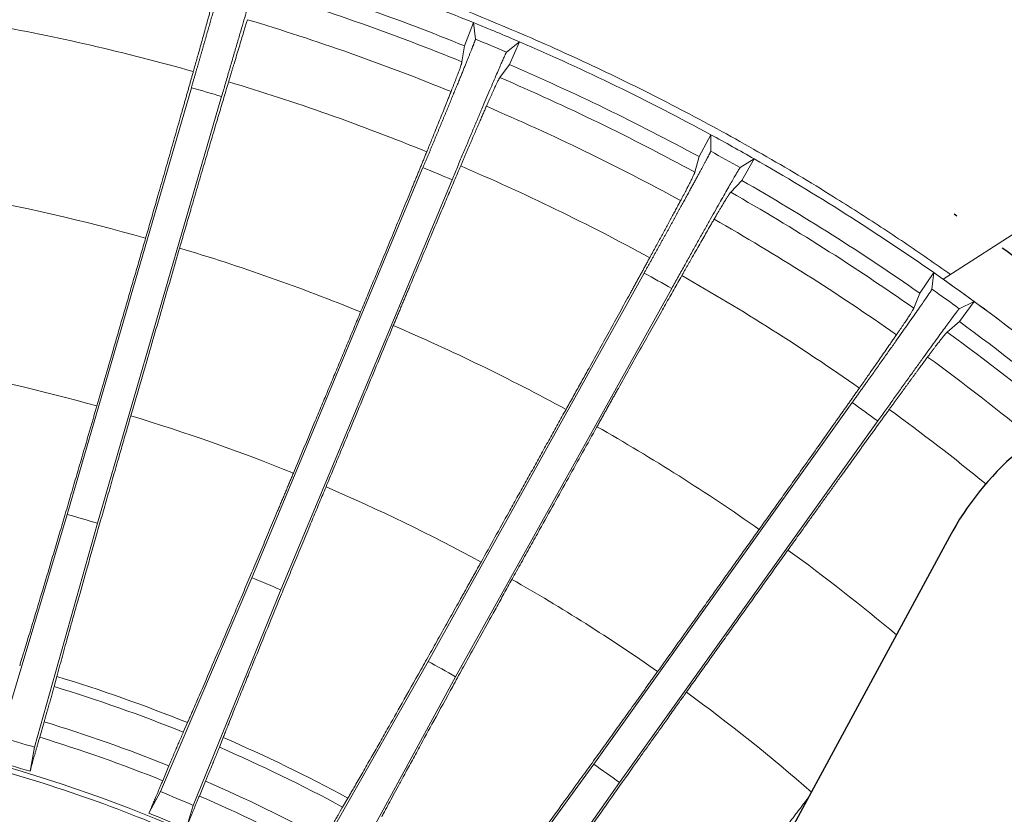
# Model space of a CAD drawing. Units: millimetres. Extents: x -69 to 3251, y -66 to 3656.
# Drawn here: x 2273 to 2386, y 1066 to 1157 of the extents above; entities that cross this region are included whole.
import ezdxf

# ---------------------------------------------------------------- set-up
doc = ezdxf.new("R2010")
doc.units = ezdxf.units.MM
doc.linetypes.add('CENTER', pattern=[50.8, 31.75, -6.35, 6.35, -6.35])

msp = doc.modelspace()

# ---------------------------------------------------------------- linework, layer by layer
at = {"color": 7, "linetype": 'Continuous', "lineweight": 15}
for p, q in [((2323.735, 1154.316), (2324.786, 1156.968)), ((2324.786, 1156.968), (2324.999, 1155.077)), ((2328.552, 1153.593), (2330.047, 1154.772)), ((2330.047, 1154.772), (2328.9, 1152.159)), ((2323.735, 1154.316), (2323.451, 1152.488)), ((2328.9, 1152.159), (2327.801, 1150.672)), ((2278.219, 1100.62), (2292.434, 1149.513)), ((2295.904, 1148.504), (2281.69, 1099.611)), ((2350.626, 1141.617), (2351.969, 1144.134)), ((2351.969, 1144.134), (2351.968, 1142.231)), ((2350.626, 1141.617), (2350.138, 1139.833)), ((2355.332, 1140.358), (2356.949, 1141.361)), ((2356.949, 1141.361), (2355.516, 1138.894)), ((2299.367, 1093.374), (2318.983, 1140.361)), ((2322.319, 1138.968), (2302.702, 1091.981)), ((2354.257, 1137.54), (2355.516, 1138.894)), ((2378.613, 1127.573), (2391.987, 1136.213)), ((2319.566, 1083.798), (2344.337, 1128.284)), ((2375.92, 1125.977), (2377.537, 1128.328)), ((2377.537, 1128.328), (2377.323, 1126.437)), ((2347.495, 1126.525), (2322.724, 1082.039)), ((2375.92, 1125.977), (2375.235, 1124.259)), ((2380.455, 1124.198), (2382.175, 1125.013)), ((2382.175, 1125.013), (2380.474, 1122.722)), ((2380.474, 1122.722), (2379.07, 1121.518)), ((2338.562, 1072.014), (2368.173, 1113.435)), ((2371.114, 1111.333), (2341.502, 1069.912)), ((2270.558, 1075.096), (2278.219, 1100.62)), ((2281.69, 1099.611), (2274.474, 1073.957)), ((2288.886, 1068.872), (2299.367, 1093.374)), ((2302.702, 1091.981), (2292.65, 1067.301)), ((2300.452, 1050.163), (2319.566, 1083.798)), ((2276.7, 1080.906), (2277.014, 1082.064)), ((2322.724, 1082.039), (2304.199, 1048.077)), ((2275.05, 1075.099), (2275.56, 1076.864)), ((2291.996, 1076.778), (2291.513, 1075.679)), ((2295.643, 1073.955), (2296.085, 1075.071)), ((2274.474, 1073.957), (2273.957, 1071.204)), ((2289.864, 1071.817), (2289.154, 1070.123)), ((2322.876, 1050.47), (2338.562, 1072.014)), ((2293.351, 1068.37), (2294.056, 1070.067)), ((2341.502, 1069.912), (2326.194, 1048.098)), ((2287.561, 1066.404), (2288.886, 1068.872)), ((2310.378, 1068.135), (2309.775, 1067.098)), ((2292.65, 1067.301), (2291.827, 1064.623))]:
    msp.add_line(p, q, dxfattribs=at)
msp.add_line((2379.318, 1098.058), (2352.739, 1048.906))
msp.add_circle((2224.494, 909.343), 160)
for radius, start, end in [(267.164, 67.95134, 73.17866), (264.311, 67.9467, 73.1833), (262.511, 67.8544, 73.27559), (258.878, 67.82552, 73.30448), (267.164, 66.72866, 67.95134), (267.164, 61.50134, 66.72866), (264.311, 61.4967, 66.7333), (262.511, 61.40441, 66.8256), (258.878, 61.37552, 66.85448), (267.164, 60.27866, 61.50134), (265.493, 60.47453, 61.30547), (267.164, 55.05134, 60.27866), (264.311, 55.0467, 60.2833), (262.511, 54.9544, 60.37559), (251.44, 54.91973, 60.41027), (267.164, 53.82866, 55.05134), (267.164, 49.94362, 54.76942), (267.164, 49.9436, 53.82866), (264.311, 50.17224, 53.8333), (258.878, 50.55953, 53.95448), (175.132, 68.083, 73.04699), (168.951, 61.6796, 79.4504), (172.034, 73.11079, 74.46921), (180.529, 61.59311, 66.63689), (175.132, 61.633, 66.59699), (172.034, 66.66079, 68.01921)]:
    msp.add_arc((2224.494, 909.343), radius, start, end, dxfattribs=at)
at = {"color": 1, "linetype": 'CENTER'}
msp.add_arc((2224.494, 909.343), 274, 47.40668, 55.45046, dxfattribs=at)
msp.add_arc((2409.905, 1081.518), 34.773, 110.83095, 151.59783)
at = {"color": 7, "linetype": 'Continuous', "lineweight": 15}
for points, knots in [([(2179.801, 1173.687), (2180.234, 1173.76), (2181.1, 1173.905), (2182.401, 1174.114), (2186.398, 1174.74), (2193.113, 1175.652), (2202.572, 1176.597), (2212.058, 1177.206), (2224.726, 1177.569), (2240.573, 1177.181), (2259.507, 1175.369), (2278.265, 1172.22), (2296.753, 1167.751), (2311.858, 1162.943), (2323.713, 1158.463), (2332.481, 1154.79), (2341.112, 1150.809), (2349.598, 1146.523), (2357.926, 1141.94), (2364.287, 1138.139), (2368.782, 1135.307), (2371.484, 1133.559), (2374.164, 1131.778), (2376.824, 1129.968), (2378.578, 1128.734), (2379.456, 1128.117)], [0, 0, 0, 0, 0.0062684, 0.0125377, 0.018808, 0.0640411, 0.109277, 0.1545102, 0.199746, 0.2902008, 0.3806556, 0.4711103, 0.5615651, 0.6520199, 0.6972531, 0.7424889, 0.7877221, 0.832958, 0.8781912, 0.923427, 0.9387452, 0.9540594, 0.9693718, 0.9846846, 1, 1, 1, 1]), ([(2296.758, 1164.812), (2296.759, 1164.809), (2296.759, 1164.803), (2296.756, 1164.783), (2296.751, 1164.755), (2296.744, 1164.718), (2296.734, 1164.673), (2296.721, 1164.619), (2296.706, 1164.557), (2296.688, 1164.486), (2296.668, 1164.407), (2296.646, 1164.319), (2296.621, 1164.224), (2296.594, 1164.121), (2296.564, 1164.009), (2296.532, 1163.89), (2296.498, 1163.763), (2296.462, 1163.628), (2296.423, 1163.485), (2296.382, 1163.335), (2296.339, 1163.178), (2296.294, 1163.013), (2296.246, 1162.841), (2296.196, 1162.661), (2296.145, 1162.475), (2296.091, 1162.282), (2296.035, 1162.082), (2295.977, 1161.875), (2295.918, 1161.661), (2295.856, 1161.441), (2295.792, 1161.215), (2295.727, 1160.982), (2295.659, 1160.743), (2295.59, 1160.498), (2295.519, 1160.247), (2295.446, 1159.99), (2295.372, 1159.728), (2295.296, 1159.46), (2295.218, 1159.186), (2295.139, 1158.907), (2295.058, 1158.623), (2294.976, 1158.334), (2294.892, 1158.04), (2294.806, 1157.741), (2294.72, 1157.437), (2294.631, 1157.129), (2294.542, 1156.816), (2294.451, 1156.5), (2294.359, 1156.179), (2294.266, 1155.854), (2294.172, 1155.525), (2294.076, 1155.193), (2293.98, 1154.857), (2293.882, 1154.518), (2293.783, 1154.176), (2293.684, 1153.831), (2293.583, 1153.483), (2293.482, 1153.132), (2293.38, 1152.778), (2293.277, 1152.423), (2293.174, 1152.065), (2293.069, 1151.705), (2292.965, 1151.343), (2292.859, 1150.979), (2292.753, 1150.614), (2292.647, 1150.248), (2292.54, 1149.881), (2292.469, 1149.636), (2292.434, 1149.513)], [0, 0, 0, 0, 0.0152438, 0.0303695, 0.0453851, 0.0602984, 0.0751175, 0.0898501, 0.104504, 0.1190869, 0.1336064, 0.1480698, 0.1624847, 0.1768581, 0.1911969, 0.2055082, 0.2197984, 0.2340739, 0.248341, 0.2626057, 0.2768736, 0.2911502, 0.3054407, 0.3197501, 0.3340831, 0.3484442, 0.3628373, 0.3772666, 0.3917355, 0.4062474, 0.4208054, 0.4354122, 0.4500706, 0.4647827, 0.4795505, 0.494376, 0.5092606, 0.5242056, 0.5392122, 0.5542812, 0.5694134, 0.5846091, 0.5998686, 0.615192, 0.6305792, 0.64603, 0.6615439, 0.6771203, 0.6927586, 0.7084578, 0.7242171, 0.7400353, 0.7559112, 0.7718437, 0.7878313, 0.8038726, 0.8199661, 0.8361104, 0.8523039, 0.868545, 0.884832, 0.9011635, 0.9175379, 0.9339535, 0.950409, 0.9669028, 0.9834335, 1, 1, 1, 1]), ([(2300.456, 1163.737), (2300.454, 1163.734), (2300.45, 1163.73), (2300.441, 1163.711), (2300.43, 1163.683), (2300.416, 1163.646), (2300.4, 1163.6), (2300.38, 1163.545), (2300.359, 1163.48), (2300.31, 1163.335), (2300.219, 1163.051), (2300.057, 1162.534), (2299.858, 1161.885), (2299.544, 1160.853), (2299.065, 1159.258), (2298.501, 1157.361), (2298.007, 1155.688), (2297.613, 1154.349), (2297.202, 1152.95), (2296.849, 1151.743), (2296.561, 1150.759), (2296.342, 1150.008), (2296.123, 1149.257), (2295.977, 1148.755), (2295.904, 1148.504)], [0, 0, 0, 0, 0.0155881, 0.0310789, 0.0464837, 0.0618143, 0.0770823, 0.0922997, 0.1074785, 0.1226309, 0.1818212, 0.2410202, 0.2996288, 0.3589972, 0.4791569, 0.6032141, 0.6670171, 0.731738, 0.7977945, 0.8642503, 0.8982994, 0.9322331, 0.9661128, 1, 1, 1, 1]), ([(2294.653, 1158.532), (2294.633, 1158.458), (2294.593, 1158.31), (2294.53, 1158.078), (2294.465, 1157.839), (2294.397, 1157.592), (2294.328, 1157.338), (2294.209, 1156.904), (2294.032, 1156.265), (2293.789, 1155.386), (2293.528, 1154.452), (2293.284, 1153.579), (2293.062, 1152.786), (2292.866, 1152.09), (2292.73, 1151.607), (2292.662, 1151.366)], [0, 0, 0, 0, 0.0424683, 0.08491343, 0.12734695, 0.16978044, 0.21222548, 0.25469362, 0.38085071, 0.50705066, 0.63143414, 0.75585988, 0.8372351, 0.91858794, 1, 1, 1, 1]), ([(2296.705, 1150.191), (2296.741, 1150.311), (2296.813, 1150.552), (2296.92, 1150.907), (2297.025, 1151.256), (2297.128, 1151.6), (2297.23, 1151.938), (2297.398, 1152.499), (2297.628, 1153.26), (2297.909, 1154.188), (2298.175, 1155.061), (2298.397, 1155.786), (2298.579, 1156.38), (2298.728, 1156.863), (2298.82, 1157.159), (2298.866, 1157.308)], [0, 0, 0, 0, 0.0406996, 0.0813789, 0.12204807, 0.1627173, 0.20339679, 0.24409671, 0.36847138, 0.49288854, 0.61905415, 0.74526287, 0.83017137, 0.91505284, 1, 1, 1, 1]), ([(2324.999, 1155.077), (2324.999, 1155.074), (2324.999, 1155.068), (2324.994, 1155.049), (2324.986, 1155.021), (2324.974, 1154.986), (2324.959, 1154.942), (2324.941, 1154.889), (2324.919, 1154.829), (2324.893, 1154.761), (2324.864, 1154.684), (2324.832, 1154.6), (2324.797, 1154.508), (2324.758, 1154.408), (2324.716, 1154.301), (2324.671, 1154.186), (2324.623, 1154.063), (2324.572, 1153.934), (2324.517, 1153.796), (2324.46, 1153.652), (2324.399, 1153.5), (2324.335, 1153.341), (2324.269, 1153.176), (2324.199, 1153.003), (2324.127, 1152.824), (2324.052, 1152.638), (2323.974, 1152.445), (2323.893, 1152.246), (2323.81, 1152.041), (2323.724, 1151.829), (2323.635, 1151.611), (2323.544, 1151.387), (2323.45, 1151.157), (2323.354, 1150.922), (2323.255, 1150.68), (2323.154, 1150.433), (2323.051, 1150.181), (2322.945, 1149.923), (2322.837, 1149.66), (2322.727, 1149.391), (2322.615, 1149.118), (2322.5, 1148.84), (2322.384, 1148.557), (2322.265, 1148.27), (2322.145, 1147.978), (2322.023, 1147.682), (2321.899, 1147.381), (2321.773, 1147.077), (2321.646, 1146.768), (2321.516, 1146.456), (2321.386, 1146.14), (2321.254, 1145.82), (2321.12, 1145.498), (2320.985, 1145.172), (2320.848, 1144.843), (2320.711, 1144.511), (2320.572, 1144.176), (2320.432, 1143.839), (2320.291, 1143.499), (2320.148, 1143.157), (2320.005, 1142.813), (2319.861, 1142.467), (2319.717, 1142.119), (2319.571, 1141.77), (2319.425, 1141.419), (2319.278, 1141.067), (2319.131, 1140.714), (2319.032, 1140.479), (2318.983, 1140.361)], [0, 0, 0, 0, 0.01524382, 0.03036957, 0.04538518, 0.06029858, 0.07511768, 0.08985031, 0.10450424, 0.11908716, 0.13360665, 0.14807017, 0.16248504, 0.17685843, 0.19119734, 0.20550859, 0.21979879, 0.23407437, 0.24834151, 0.26260617, 0.27687407, 0.29115068, 0.30544123, 0.31975066, 0.33408368, 0.34844471, 0.3628379, 0.37726714, 0.39173604, 0.40624795, 0.42080595, 0.43541284, 0.45007118, 0.46478326, 0.47955113, 0.49437658, 0.50926116, 0.5242062, 0.5392128, 0.55428183, 0.56941396, 0.58460964, 0.59986915, 0.61519256, 0.63057978, 0.64603054, 0.66154442, 0.67712085, 0.6927591, 0.70845832, 0.72421757, 0.74003575, 0.75591168, 0.7718441, 0.78783167, 0.80387296, 0.8199665, 0.83611076, 0.8523042, 0.86854524, 0.88483229, 0.90116375, 0.91753806, 0.93395368, 0.95040909, 0.96690285, 0.98343359, 1, 1, 1, 1]), ([(2328.552, 1153.593), (2328.55, 1153.591), (2328.546, 1153.587), (2328.535, 1153.569), (2328.521, 1153.543), (2328.503, 1153.508), (2328.482, 1153.464), (2328.456, 1153.411), (2328.427, 1153.349), (2328.363, 1153.21), (2328.24, 1152.938), (2328.021, 1152.443), (2327.75, 1151.821), (2327.323, 1150.83), (2326.667, 1149.299), (2325.894, 1147.477), (2325.215, 1145.871), (2324.673, 1144.584), (2324.108, 1143.241), (2323.621, 1142.081), (2323.225, 1141.135), (2322.923, 1140.414), (2322.621, 1139.692), (2322.419, 1139.209), (2322.319, 1138.968)], [0, 0, 0, 0, 0.0155883, 0.0310792, 0.0464841, 0.0618148, 0.0770829, 0.0923005, 0.1074794, 0.122632, 0.1818226, 0.2410219, 0.2996307, 0.3589993, 0.4791592, 0.6032163, 0.6670191, 0.7317397, 0.7977959, 0.8642513, 0.8983002, 0.9322337, 0.9661131, 1, 1, 1, 1]), ([(2323.451, 1152.488), (2323.449, 1152.476), (2323.445, 1152.452), (2323.435, 1152.409), (2323.422, 1152.352), (2323.401, 1152.277), (2323.363, 1152.15), (2323.3, 1151.958), (2323.19, 1151.643), (2323.034, 1151.218), (2322.858, 1150.754), (2322.704, 1150.354), (2322.592, 1150.065), (2322.471, 1149.756), (2322.342, 1149.429), (2322.249, 1149.192), (2322.202, 1149.074)], [0, 0, 0, 0, 0.0504045, 0.0985571, 0.1444611, 0.2118628, 0.2762113, 0.3917712, 0.5005819, 0.6314599, 0.7559036, 0.8059883, 0.8553983, 0.9041748, 0.9523605, 1, 1, 1, 1]), ([(2292.662, 1151.366), (2292.621, 1151.219), (2292.538, 1150.926), (2292.412, 1150.481), (2292.285, 1150.032), (2292.157, 1149.58), (2292.028, 1149.125), (2291.898, 1148.666), (2291.767, 1148.203), (2291.635, 1147.737), (2291.501, 1147.268), (2291.194, 1146.186), (2290.702, 1144.461), (2290.011, 1142.045), (2289.31, 1139.602), (2288.742, 1137.631), (2288.317, 1136.158), (2288.037, 1135.189), (2287.756, 1134.22), (2287.475, 1133.25), (2287.287, 1132.602), (2287.193, 1132.278)], [0, 0, 0, 0, 0.0278872, 0.0556194, 0.083203, 0.1106446, 0.1379506, 0.1651278, 0.1921829, 0.2191228, 0.2459545, 0.2726849, 0.402641, 0.5292552, 0.6511948, 0.7705557, 0.8169032, 0.862951, 0.908769, 0.9544281, 1, 1, 1, 1]), ([(2291.088, 1131.146), (2291.135, 1131.307), (2291.229, 1131.63), (2291.37, 1132.115), (2291.511, 1132.599), (2291.652, 1133.082), (2291.794, 1133.566), (2291.935, 1134.049), (2292.076, 1134.532), (2292.217, 1135.015), (2292.358, 1135.498), (2292.694, 1136.646), (2293.225, 1138.455), (2293.943, 1140.893), (2294.655, 1143.304), (2295.213, 1145.187), (2295.626, 1146.576), (2295.902, 1147.503), (2296.174, 1148.415), (2296.443, 1149.315), (2296.617, 1149.898), (2296.705, 1150.191)], [0, 0, 0, 0, 0.0227445, 0.0455028, 0.0682836, 0.091096, 0.1139489, 0.1368511, 0.1598114, 0.1828386, 0.2059413, 0.229128, 0.3484132, 0.4703198, 0.5969616, 0.7269957, 0.7806112, 0.8346647, 0.8892116, 0.9443059, 1, 1, 1, 1]), ([(2326.251, 1147.383), (2326.279, 1147.448), (2326.336, 1147.578), (2326.418, 1147.764), (2326.498, 1147.944), (2326.575, 1148.118), (2326.65, 1148.285), (2326.722, 1148.447), (2326.791, 1148.602), (2326.858, 1148.751), (2326.998, 1149.061), (2327.19, 1149.48), (2327.383, 1149.892), (2327.53, 1150.192), (2327.622, 1150.372), (2327.686, 1150.489), (2327.73, 1150.565), (2327.769, 1150.627), (2327.79, 1150.657), (2327.801, 1150.672)], [0, 0, 0, 0, 0.0262945, 0.0527511, 0.0793778, 0.1061819, 0.1331709, 0.1603521, 0.1877326, 0.2153193, 0.2431191, 0.3680031, 0.4994221, 0.6082306, 0.7238469, 0.788161, 0.8555823, 0.9252461, 1, 1, 1, 1]), ([(2322.202, 1149.074), (2322.174, 1149.002), (2322.117, 1148.859), (2322.028, 1148.636), (2321.937, 1148.406), (2321.842, 1148.168), (2321.744, 1147.923), (2321.577, 1147.506), (2321.33, 1146.891), (2320.99, 1146.045), (2320.626, 1145.145), (2320.285, 1144.306), (2319.975, 1143.542), (2319.702, 1142.872), (2319.513, 1142.408), (2319.418, 1142.176)], [0, 0, 0, 0, 0.0424712, 0.0849192, 0.1273556, 0.1697919, 0.2122398, 0.2547108, 0.3808706, 0.5070733, 0.6314538, 0.7558765, 0.8372462, 0.9185935, 1, 1, 1, 1]), ([(2323.304, 1140.554), (2323.359, 1140.682), (2323.468, 1140.938), (2323.628, 1141.314), (2323.786, 1141.683), (2323.941, 1142.045), (2324.094, 1142.401), (2324.243, 1142.749), (2324.39, 1143.091), (2324.534, 1143.426), (2324.675, 1143.754), (2324.813, 1144.075), (2324.988, 1144.48), (2325.195, 1144.96), (2325.43, 1145.502), (2325.653, 1146.015), (2325.864, 1146.5), (2326.065, 1146.96), (2326.189, 1147.242), (2326.251, 1147.383)], [0, 0, 0, 0, 0.0450465, 0.0900311, 0.1349675, 0.1798696, 0.224751, 0.2696255, 0.3145069, 0.359409, 0.4043456, 0.4493304, 0.4943772, 0.5787868, 0.6630198, 0.7471666, 0.8313184, 0.915566, 1, 1, 1, 1]), ([(2319.418, 1142.176), (2319.361, 1142.035), (2319.246, 1141.753), (2319.07, 1141.324), (2318.894, 1140.892), (2318.716, 1140.457), (2318.536, 1140.018), (2318.355, 1139.576), (2318.173, 1139.131), (2317.989, 1138.682), (2317.803, 1138.231), (2317.376, 1137.189), (2316.693, 1135.53), (2315.735, 1133.206), (2314.764, 1130.858), (2313.979, 1128.964), (2313.391, 1127.549), (2313.004, 1126.619), (2312.617, 1125.688), (2312.229, 1124.756), (2311.97, 1124.134), (2311.84, 1123.824)], [0, 0, 0, 0, 0.027913, 0.0556708, 0.0832797, 0.1107462, 0.138077, 0.1652786, 0.1923579, 0.2193218, 0.2461772, 0.2729312, 0.4029283, 0.5295813, 0.651479, 0.7708007, 0.8170979, 0.8630963, 0.9088655, 0.9544762, 1, 1, 1, 1]), ([(2351.968, 1142.231), (2351.967, 1142.228), (2351.967, 1142.222), (2351.959, 1142.203), (2351.948, 1142.177), (2351.932, 1142.142), (2351.912, 1142.1), (2351.888, 1142.05), (2351.859, 1141.992), (2351.825, 1141.926), (2351.788, 1141.853), (2351.746, 1141.772), (2351.7, 1141.684), (2351.65, 1141.589), (2351.596, 1141.486), (2351.538, 1141.376), (2351.476, 1141.259), (2351.41, 1141.134), (2351.34, 1141.003), (2351.266, 1140.865), (2351.188, 1140.721), (2351.107, 1140.569), (2351.021, 1140.411), (2350.933, 1140.247), (2350.84, 1140.076), (2350.744, 1139.899), (2350.645, 1139.715), (2350.542, 1139.526), (2350.435, 1139.33), (2350.326, 1139.129), (2350.213, 1138.922), (2350.097, 1138.709), (2349.977, 1138.491), (2349.855, 1138.267), (2349.729, 1138.037), (2349.601, 1137.803), (2349.47, 1137.563), (2349.335, 1137.319), (2349.199, 1137.069), (2349.059, 1136.815), (2348.916, 1136.556), (2348.772, 1136.292), (2348.624, 1136.024), (2348.474, 1135.752), (2348.322, 1135.475), (2348.167, 1135.195), (2348.01, 1134.91), (2347.851, 1134.622), (2347.69, 1134.33), (2347.527, 1134.035), (2347.362, 1133.736), (2347.195, 1133.435), (2347.027, 1133.13), (2346.856, 1132.822), (2346.684, 1132.511), (2346.511, 1132.197), (2346.335, 1131.881), (2346.159, 1131.563), (2345.981, 1131.242), (2345.802, 1130.92), (2345.622, 1130.595), (2345.441, 1130.269), (2345.259, 1129.941), (2345.076, 1129.612), (2344.892, 1129.281), (2344.707, 1128.95), (2344.522, 1128.617), (2344.399, 1128.395), (2344.337, 1128.284)], [0, 0, 0, 0, 0.0153314, 0.0305404, 0.045635, 0.0606235, 0.075514, 0.0903144, 0.1050327, 0.1196769, 0.1342545, 0.1487733, 0.1632406, 0.1776638, 0.1920499, 0.2064059, 0.2207385, 0.2350541, 0.2493591, 0.2636593, 0.2779607, 0.2922686, 0.3065884, 0.320925, 0.3352831, 0.3496671, 0.3640812, 0.3785292, 0.3930148, 0.4075413, 0.4221117, 0.4367289, 0.4513952, 0.4661131, 0.4808845, 0.4957112, 0.5105946, 0.5255362, 0.5405368, 0.5555975, 0.5707187, 0.585901, 0.6011446, 0.6164495, 0.6318155, 0.6472425, 0.6627299, 0.6782772, 0.6938836, 0.7095483, 0.7252702, 0.7410484, 0.7568815, 0.7727684, 0.7887076, 0.8046978, 0.8207375, 0.8368252, 0.8529593, 0.8691383, 0.8853606, 0.9016245, 0.9179287, 0.9342714, 0.9506513, 0.967067, 0.9835169, 1, 1, 1, 1]), ([(2315.583, 1122.261), (2315.648, 1122.416), (2315.778, 1122.727), (2315.973, 1123.193), (2316.168, 1123.659), (2316.362, 1124.125), (2316.557, 1124.59), (2316.752, 1125.055), (2316.947, 1125.52), (2317.142, 1125.985), (2317.337, 1126.449), (2317.8, 1127.553), (2318.531, 1129.292), (2319.518, 1131.633), (2320.496, 1133.948), (2321.262, 1135.756), (2321.828, 1137.089), (2322.206, 1137.977), (2322.578, 1138.852), (2322.945, 1139.714), (2323.184, 1140.273), (2323.304, 1140.554)], [0, 0, 0, 0, 0.0227775, 0.0455686, 0.0683824, 0.091228, 0.1141141, 0.1370497, 0.1600437, 0.1831049, 0.2062418, 0.2294631, 0.3488018, 0.4707658, 0.5973546, 0.7273327, 0.7808834, 0.8348709, 0.8893506, 0.9443762, 1, 1, 1, 1]), ([(2355.332, 1140.358), (2355.33, 1140.356), (2355.325, 1140.352), (2355.312, 1140.336), (2355.295, 1140.311), (2355.273, 1140.278), (2355.247, 1140.237), (2355.216, 1140.187), (2355.18, 1140.129), (2355.1, 1139.998), (2354.948, 1139.742), (2354.674, 1139.274), (2354.335, 1138.686), (2353.799, 1137.749), (2352.976, 1136.301), (2352.003, 1134.578), (2351.148, 1133.058), (2350.464, 1131.84), (2349.752, 1130.569), (2349.138, 1129.472), (2348.638, 1128.576), (2348.257, 1127.894), (2347.876, 1127.21), (2347.622, 1126.754), (2347.495, 1126.525)], [0, 0, 0, 0, 0.0155923, 0.0310872, 0.0464962, 0.0618307, 0.0771028, 0.0923242, 0.107507, 0.1226635, 0.1818642, 0.2410739, 0.2996887, 0.3590638, 0.4792286, 0.6032826, 0.6670793, 0.7317936, 0.7978389, 0.8642831, 0.8983239, 0.9322495, 0.966121, 1, 1, 1, 1]), ([(2350.138, 1139.833), (2350.135, 1139.819), (2350.127, 1139.793), (2350.11, 1139.745), (2350.09, 1139.69), (2350.065, 1139.629), (2350.012, 1139.504), (2349.905, 1139.271), (2349.717, 1138.887), (2349.51, 1138.478), (2349.336, 1138.141), (2349.171, 1137.824), (2349.025, 1137.545), (2348.867, 1137.246), (2348.699, 1136.927), (2348.575, 1136.695), (2348.514, 1136.58)], [0, 0, 0, 0, 0.0559871, 0.1097345, 0.1612471, 0.2105305, 0.2575909, 0.4216709, 0.57287, 0.6625004, 0.749778, 0.8008422, 0.8513513, 0.9013497, 0.9508836, 1, 1, 1, 1]), ([(2348.514, 1136.58), (2348.475, 1136.507), (2348.396, 1136.359), (2348.273, 1136.128), (2348.146, 1135.89), (2348.014, 1135.644), (2347.877, 1135.391), (2347.737, 1135.129), (2347.592, 1134.86), (2347.442, 1134.582), (2347.288, 1134.297), (2347.13, 1134.005), (2346.925, 1133.625), (2346.668, 1133.151), (2346.354, 1132.572), (2346.027, 1131.972), (2345.689, 1131.35), (2345.338, 1130.708), (2345.095, 1130.262), (2344.973, 1130.039)], [0, 0, 0, 0, 0.0460778, 0.0920893, 0.1380492, 0.1839722, 0.229873, 0.2757664, 0.3216672, 0.36759, 0.4135497, 0.4595609, 0.5056382, 0.5881617, 0.6705201, 0.7527982, 0.8350809, 0.9174533, 1, 1, 1, 1]), ([(2352.347, 1134.446), (2352.386, 1134.512), (2352.463, 1134.644), (2352.573, 1134.833), (2352.679, 1135.015), (2352.782, 1135.19), (2352.881, 1135.359), (2352.977, 1135.521), (2353.155, 1135.822), (2353.394, 1136.223), (2353.659, 1136.658), (2353.877, 1137.006), (2354.027, 1137.234), (2354.129, 1137.381), (2354.202, 1137.478), (2354.238, 1137.519), (2354.257, 1137.54)], [0, 0, 0, 0, 0.0284152, 0.0570142, 0.0858066, 0.114802, 0.1440096, 0.1734385, 0.2030976, 0.3173028, 0.4365661, 0.564908, 0.7022649, 0.793587, 0.8928175, 1, 1, 1, 1]), ([(2348.652, 1127.991), (2348.714, 1128.1), (2348.838, 1128.319), (2349.021, 1128.641), (2349.201, 1128.958), (2349.379, 1129.27), (2349.553, 1129.577), (2349.843, 1130.086), (2350.236, 1130.776), (2350.718, 1131.618), (2351.171, 1132.409), (2351.55, 1133.067), (2351.86, 1133.605), (2352.113, 1134.043), (2352.269, 1134.311), (2352.347, 1134.446)], [0, 0, 0, 0, 0.0406929, 0.0813656, 0.1220281, 0.1626907, 0.2033636, 0.2440568, 0.3684248, 0.4928353, 0.6190076, 0.745223, 0.8301448, 0.9150395, 1, 1, 1, 1]), ([(2287.193, 1132.278), (2287.014, 1131.663), (2286.657, 1130.431), (2286.12, 1128.583), (2285.582, 1126.733), (2285.044, 1124.882), (2284.506, 1123.029), (2283.967, 1121.174), (2283.304, 1118.892), (2282.517, 1116.186), (2281.91, 1114.099), (2281.607, 1113.056)], [0, 0, 0, 0, 0.096089, 0.1922528, 0.2884931, 0.3848117, 0.4812103, 0.5776907, 0.6742545, 0.8373065, 1, 1, 1, 1]), ([(2285.499, 1111.925), (2285.7, 1112.62), (2286.105, 1114.01), (2286.711, 1116.097), (2287.431, 1118.572), (2288.262, 1121.432), (2289.205, 1124.675), (2290.147, 1127.912), (2290.775, 1130.068), (2291.088, 1131.146)], [0, 0, 0, 0, 0.1084041, 0.2169794, 0.3257282, 0.4946546, 0.6633358, 0.8317812, 1, 1, 1, 1]), ([(2344.973, 1130.039), (2344.901, 1129.907), (2344.756, 1129.642), (2344.536, 1129.24), (2344.315, 1128.836), (2344.092, 1128.428), (2343.867, 1128.017), (2343.64, 1127.603), (2343.411, 1127.186), (2343.181, 1126.765), (2342.948, 1126.342), (2342.41, 1125.362), (2341.55, 1123.799), (2340.34, 1121.603), (2339.111, 1119.378), (2338.14, 1117.624), (2337.447, 1116.373), (2337.035, 1115.63), (2336.622, 1114.887), (2336.209, 1114.143), (2335.795, 1113.399), (2335.519, 1112.902), (2335.381, 1112.654)], [0, 0, 0, 0, 0.0276054, 0.0550594, 0.0823681, 0.1095379, 0.136575, 0.1634861, 0.1902776, 0.2169562, 0.2435286, 0.2700017, 0.3995115, 0.5257034, 0.6480986, 0.7678862, 0.8069892, 0.8458691, 0.8845678, 0.9231273, 0.9615904, 1, 1, 1, 1]), ([(2338.925, 1110.681), (2339.007, 1110.827), (2339.17, 1111.121), (2339.415, 1111.561), (2339.661, 1112), (2339.906, 1112.44), (2340.151, 1112.879), (2340.396, 1113.318), (2340.641, 1113.757), (2340.886, 1114.195), (2341.131, 1114.634), (2341.715, 1115.677), (2342.636, 1117.321), (2343.879, 1119.537), (2345.112, 1121.728), (2346.078, 1123.441), (2346.791, 1124.704), (2347.267, 1125.547), (2347.737, 1126.376), (2348.2, 1127.195), (2348.501, 1127.724), (2348.652, 1127.991)], [0, 0, 0, 0, 0.0227101, 0.0454338, 0.06818, 0.0909577, 0.1137757, 0.1366429, 0.1595679, 0.1825596, 0.2056264, 0.228777, 0.348006, 0.4698525, 0.5965499, 0.7266427, 0.7803261, 0.8344486, 0.8890659, 0.9442322, 1, 1, 1, 1]), ([(2368.173, 1113.435), (2368.26, 1113.557), (2368.434, 1113.8), (2368.694, 1114.164), (2368.954, 1114.528), (2369.213, 1114.891), (2369.472, 1115.255), (2369.731, 1115.618), (2370.197, 1116.271), (2370.863, 1117.206), (2371.707, 1118.394), (2372.515, 1119.533), (2373.523, 1120.956), (2374.665, 1122.572), (2375.621, 1123.936), (2376.238, 1124.821), (2376.624, 1125.379), (2376.93, 1125.826), (2377.116, 1126.102), (2377.221, 1126.263), (2377.279, 1126.354), (2377.315, 1126.415), (2377.32, 1126.43), (2377.323, 1126.437)], [0, 0, 0, 0, 0.01936187, 0.03871461, 0.05806969, 0.0774386, 0.09683279, 0.11626368, 0.13574261, 0.20217043, 0.26824546, 0.33294125, 0.39676422, 0.52082058, 0.64098312, 0.70033239, 0.75896641, 0.81814798, 0.87736561, 0.90768889, 0.9381721, 0.96891126, 1, 1, 1, 1]), ([(2380.455, 1124.198), (2380.453, 1124.196), (2380.448, 1124.193), (2380.433, 1124.178), (2380.413, 1124.156), (2380.388, 1124.125), (2380.357, 1124.087), (2380.321, 1124.042), (2380.279, 1123.988), (2380.185, 1123.867), (2380.004, 1123.629), (2379.68, 1123.195), (2379.277, 1122.649), (2378.639, 1121.779), (2377.659, 1120.433), (2376.498, 1118.829), (2375.478, 1117.415), (2374.662, 1116.282), (2373.811, 1115.099), (2373.078, 1114.077), (2372.48, 1113.243), (2372.025, 1112.608), (2371.57, 1111.971), (2371.266, 1111.546), (2371.114, 1111.333)], [0, 0, 0, 0, 0.01558806, 0.03107878, 0.04648357, 0.06181405, 0.077082, 0.09229934, 0.10747813, 0.1226305, 0.18182066, 0.24101943, 0.29962797, 0.35899628, 0.47915592, 0.60321321, 0.66701628, 0.73173721, 0.79779392, 0.86424984, 0.89829904, 0.93223291, 0.96611272, 1, 1, 1, 1]), ([(2375.235, 1124.259), (2375.23, 1124.247), (2375.22, 1124.222), (2375.199, 1124.177), (2375.173, 1124.126), (2375.142, 1124.07), (2375.107, 1124.007), (2375.039, 1123.89), (2374.915, 1123.688), (2374.694, 1123.342), (2374.414, 1122.916), (2374.132, 1122.496), (2373.882, 1122.126), (2373.688, 1121.841), (2373.482, 1121.539), (2373.331, 1121.319), (2373.256, 1121.21)], [0, 0, 0, 0, 0.0546033, 0.1072161, 0.157843, 0.2064891, 0.2531602, 0.2978628, 0.4352139, 0.5636023, 0.6828169, 0.7970302, 0.8487395, 0.8997714, 0.9501747, 1, 1, 1, 1]), ([(2311.84, 1123.824), (2311.593, 1123.232), (2311.099, 1122.049), (2310.358, 1120.272), (2309.616, 1118.495), (2308.874, 1116.715), (2308.131, 1114.934), (2307.387, 1113.152), (2306.471, 1110.959), (2305.385, 1108.358), (2304.548, 1106.353), (2304.13, 1105.351)], [0, 0, 0, 0, 0.0960943, 0.1922634, 0.288509, 0.3848329, 0.4812369, 0.5777226, 0.6742918, 0.8373267, 1, 1, 1, 1]), ([(2307.87, 1103.79), (2308.148, 1104.457), (2308.706, 1105.794), (2309.543, 1107.799), (2310.536, 1110.178), (2311.684, 1112.927), (2312.985, 1116.043), (2314.285, 1119.154), (2315.151, 1121.226), (2315.583, 1122.261)], [0, 0, 0, 0, 0.1084066, 0.2169844, 0.3257358, 0.4946603, 0.6633396, 0.8317831, 1, 1, 1, 1]), ([(2373.256, 1121.21), (2373.212, 1121.147), (2373.125, 1121.02), (2372.989, 1120.822), (2372.848, 1120.618), (2372.703, 1120.408), (2372.553, 1120.191), (2372.297, 1119.821), (2371.919, 1119.277), (2371.398, 1118.528), (2370.843, 1117.733), (2370.323, 1116.99), (2369.85, 1116.315), (2369.435, 1115.723), (2369.147, 1115.313), (2369.003, 1115.108)], [0, 0, 0, 0, 0.04247088, 0.08491859, 0.12735468, 0.16979074, 0.21223835, 0.25470908, 0.38086857, 0.50707091, 0.6314517, 0.75587473, 0.837245, 0.91859289, 1, 1, 1, 1]), ([(2379.07, 1121.518), (2379.059, 1121.508), (2379.037, 1121.489), (2378.998, 1121.451), (2378.954, 1121.404), (2378.904, 1121.349), (2378.848, 1121.286), (2378.787, 1121.215), (2378.721, 1121.136), (2378.65, 1121.05), (2378.575, 1120.957), (2378.486, 1120.845), (2378.378, 1120.709), (2378.245, 1120.538), (2378.097, 1120.346), (2377.932, 1120.131), (2377.75, 1119.892), (2377.55, 1119.627), (2377.33, 1119.334), (2377.091, 1119.015), (2376.914, 1118.777), (2376.825, 1118.658)], [0, 0, 0, 0, 0.0590673, 0.1161968, 0.1713505, 0.2244996, 0.2756238, 0.3247092, 0.3717483, 0.4167378, 0.4596784, 0.5005732, 0.5560067, 0.6113956, 0.6667537, 0.7221019, 0.7774691, 0.8328922, 0.888417, 0.9440983, 1, 1, 1, 1]), ([(2376.825, 1118.658), (2376.775, 1118.591), (2376.675, 1118.456), (2376.517, 1118.244), (2376.355, 1118.025), (2376.188, 1117.798), (2376.016, 1117.565), (2375.838, 1117.324), (2375.656, 1117.077), (2375.469, 1116.822), (2375.277, 1116.562), (2375.081, 1116.295), (2374.881, 1116.021), (2374.676, 1115.742), (2374.468, 1115.457), (2374.255, 1115.166), (2374.039, 1114.87), (2373.819, 1114.569), (2373.595, 1114.262), (2373.368, 1113.951), (2373.138, 1113.635), (2372.904, 1113.314), (2372.668, 1112.99), (2372.508, 1112.769), (2372.428, 1112.66)], [0, 0, 0, 0, 0.0464296, 0.0928167, 0.1391536, 0.1854322, 0.2316448, 0.2777836, 0.3238409, 0.3698092, 0.4156809, 0.4614486, 0.5071049, 0.5526428, 0.5980549, 0.6433345, 0.6884745, 0.7334683, 0.7783092, 0.8229908, 0.8675068, 0.911851, 0.9560174, 1, 1, 1, 1]), ([(2369.003, 1115.108), (2368.915, 1114.983), (2368.739, 1114.733), (2368.471, 1114.352), (2368.201, 1113.969), (2367.929, 1113.582), (2367.655, 1113.193), (2367.379, 1112.801), (2367.1, 1112.406), (2366.82, 1112.008), (2366.537, 1111.607), (2365.886, 1110.685), (2364.848, 1109.217), (2363.393, 1107.164), (2361.923, 1105.092), (2360.737, 1103.424), (2359.85, 1102.179), (2359.269, 1101.363), (2358.686, 1100.546), (2358.103, 1099.729), (2357.713, 1099.183), (2357.518, 1098.911)], [0, 0, 0, 0, 0.0280323, 0.0559078, 0.083633, 0.1112145, 0.138659, 0.1659731, 0.193164, 0.2202383, 0.2472034, 0.2740662, 0.4042519, 0.5310834, 0.6527876, 0.771929, 0.8179944, 0.863765, 0.9093096, 0.9546978, 1, 1, 1, 1]), ([(2281.607, 1113.056), (2281.558, 1112.888), (2281.46, 1112.552), (2281.313, 1112.048), (2281.167, 1111.545), (2281.021, 1111.044), (2280.875, 1110.543), (2280.729, 1110.044), (2280.584, 1109.546), (2280.438, 1109.048), (2280.118, 1107.953), (2279.625, 1106.268), (2278.961, 1104.005), (2278.303, 1101.768), (2277.648, 1099.548), (2277.004, 1097.374), (2276.238, 1094.795), (2275.312, 1091.693), (2274.535, 1089.113), (2273.985, 1087.296), (2273.689, 1086.324), (2273.432, 1085.482), (2273.228, 1084.819), (2273.053, 1084.249), (2272.902, 1083.76), (2272.807, 1083.454), (2272.76, 1083.301)], [0, 0, 0, 0, 0.0131848, 0.0263494, 0.0394977, 0.0526332, 0.0657598, 0.0788813, 0.0920014, 0.1051239, 0.1182525, 0.1789473, 0.2398969, 0.3028063, 0.3663099, 0.4321023, 0.4987237, 0.61013, 0.7474302, 0.7951435, 0.8431271, 0.8801539, 0.9172942, 0.9448335, 0.9723961, 1, 1, 1, 1]), ([(2277.014, 1082.064), (2277.039, 1082.157), (2277.09, 1082.343), (2277.169, 1082.633), (2277.25, 1082.931), (2277.334, 1083.238), (2277.49, 1083.806), (2277.728, 1084.672), (2278.068, 1085.899), (2278.463, 1087.316), (2278.918, 1088.945), (2279.552, 1091.199), (2280.413, 1094.242), (2281.352, 1097.538), (2282.19, 1100.467), (2282.83, 1102.695), (2283.483, 1104.964), (2284.015, 1106.805), (2284.417, 1108.194), (2284.685, 1109.122), (2284.955, 1110.053), (2285.226, 1110.988), (2285.408, 1111.612), (2285.499, 1111.925)], [0, 0, 0, 0, 0.0167179, 0.0334198, 0.0501098, 0.0667918, 0.08347, 0.140161, 0.1964722, 0.2525664, 0.3216676, 0.3900395, 0.50136, 0.6298539, 0.6926911, 0.7549637, 0.816519, 0.8778277, 0.9022357, 0.9266327, 0.9510429, 0.9754906, 1, 1, 1, 1]), ([(2335.381, 1112.654), (2335.069, 1112.094), (2334.446, 1110.973), (2333.51, 1109.292), (2332.573, 1107.608), (2331.635, 1105.924), (2330.697, 1104.238), (2329.757, 1102.55), (2328.601, 1100.474), (2327.23, 1098.012), (2326.173, 1096.113), (2325.644, 1095.165)], [0, 0, 0, 0, 0.0960933, 0.1922614, 0.288506, 0.3848289, 0.4812319, 0.5777166, 0.6742848, 0.8373232, 1, 1, 1, 1]), ([(2372.428, 1112.66), (2372.333, 1112.529), (2372.144, 1112.269), (2371.856, 1111.873), (2371.567, 1111.474), (2371.275, 1111.072), (2370.982, 1110.668), (2370.687, 1110.261), (2370.39, 1109.852), (2370.092, 1109.44), (2369.793, 1109.027), (2369.492, 1108.611), (2369.191, 1108.194), (2368.888, 1107.775), (2368.584, 1107.355), (2368.28, 1106.934), (2367.975, 1106.512), (2367.669, 1106.088), (2367.363, 1105.664), (2366.91, 1105.035), (2366.3, 1104.19), (2365.525, 1103.112), (2364.731, 1102.008), (2363.95, 1100.922), (2363.209, 1099.89), (2362.531, 1098.945), (2361.909, 1098.077), (2361.344, 1097.288), (2360.987, 1096.788), (2360.818, 1096.552)], [0, 0, 0, 0, 0.0294656, 0.0587514, 0.0878531, 0.116767, 0.1454896, 0.1740179, 0.2023495, 0.2304824, 0.2584149, 0.2861457, 0.3136742, 0.3409998, 0.3681227, 0.3950431, 0.4217618, 0.44828, 0.474599, 0.5007208, 0.564296, 0.6282672, 0.6926854, 0.7576209, 0.8153365, 0.8684302, 0.9169146, 0.9607807, 1, 1, 1, 1]), ([(2329.185, 1093.193), (2329.537, 1093.825), (2330.241, 1095.09), (2331.299, 1096.989), (2332.553, 1099.241), (2334.002, 1101.844), (2335.645, 1104.794), (2337.286, 1107.739), (2338.379, 1109.701), (2338.925, 1110.681)], [0, 0, 0, 0, 0.1084182, 0.2170063, 0.3257666, 0.4946833, 0.663355, 0.8317907, 1, 1, 1, 1]), ([(2304.13, 1105.351), (2304.062, 1105.19), (2303.927, 1104.867), (2303.726, 1104.384), (2303.524, 1103.902), (2303.323, 1103.42), (2303.122, 1102.94), (2302.921, 1102.461), (2302.721, 1101.983), (2302.521, 1101.505), (2302.08, 1100.454), (2301.401, 1098.835), (2300.487, 1096.662), (2299.581, 1094.512), (2298.68, 1092.378), (2297.795, 1090.288), (2296.744, 1087.809), (2295.475, 1084.831), (2294.413, 1082.354), (2293.662, 1080.611), (2293.26, 1079.679), (2292.91, 1078.871), (2292.633, 1078.235), (2292.394, 1077.688), (2292.189, 1077.218), (2292.06, 1076.925), (2291.996, 1076.778)], [0, 0, 0, 0, 0.0131661, 0.026312, 0.0394416, 0.0525585, 0.0656666, 0.0787694, 0.0918709, 0.1049747, 0.1180847, 0.1787538, 0.2396769, 0.3026142, 0.3661457, 0.4320192, 0.4987235, 0.6101229, 0.7474303, 0.7951015, 0.8430425, 0.880055, 0.9171809, 0.9447579, 0.9723582, 1, 1, 1, 1]), ([(2296.085, 1075.071), (2296.117, 1075.152), (2296.181, 1075.315), (2296.282, 1075.568), (2296.385, 1075.827), (2296.491, 1076.094), (2296.6, 1076.367), (2296.808, 1076.886), (2297.128, 1077.686), (2297.585, 1078.819), (2298.122, 1080.148), (2298.75, 1081.694), (2299.633, 1083.863), (2300.831, 1086.791), (2302.134, 1089.961), (2303.296, 1092.778), (2304.182, 1094.92), (2305.086, 1097.101), (2305.821, 1098.871), (2306.376, 1100.206), (2306.747, 1101.097), (2307.12, 1101.991), (2307.494, 1102.889), (2307.744, 1103.489), (2307.87, 1103.79)], [0, 0, 0, 0, 0.0151997, 0.0303848, 0.0455584, 0.0607235, 0.0758831, 0.0910401, 0.1451835, 0.1989791, 0.252569, 0.3216633, 0.3900282, 0.5013618, 0.6299142, 0.6927611, 0.7550436, 0.8165894, 0.8778885, 0.9022844, 0.9266693, 0.9510674, 0.9755029, 1, 1, 1, 1]), ([(2357.518, 1098.911), (2357.146, 1098.389), (2356.4, 1097.346), (2355.281, 1095.78), (2354.161, 1094.212), (2353.04, 1092.644), (2351.918, 1091.074), (2350.795, 1089.502), (2349.413, 1087.569), (2347.774, 1085.277), (2346.51, 1083.508), (2345.878, 1082.625)], [0, 0, 0, 0, 0.0960894, 0.1922536, 0.2884943, 0.3848133, 0.4812123, 0.5776931, 0.6742574, 0.837308, 1, 1, 1, 1]), ([(2360.818, 1096.552), (2360.42, 1095.995), (2359.625, 1094.884), (2358.437, 1093.222), (2357.256, 1091.571), (2356.082, 1089.929), (2354.914, 1088.295), (2353.752, 1086.671), (2352.597, 1085.055), (2351.449, 1083.449), (2350.309, 1081.855), (2349.553, 1080.796), (2349.176, 1080.269)], [0, 0, 0, 0, 0.102698, 0.2047445, 0.3061734, 0.4070171, 0.507307, 0.6070732, 0.7063448, 0.8049889, 0.902859, 1, 1, 1, 1]), ([(2325.644, 1095.165), (2325.557, 1095.008), (2325.382, 1094.694), (2325.12, 1094.224), (2324.859, 1093.755), (2324.598, 1093.287), (2324.338, 1092.821), (2324.078, 1092.355), (2323.818, 1091.89), (2323.559, 1091.426), (2322.996, 1090.417), (2322.131, 1088.872), (2320.978, 1086.813), (2319.842, 1084.788), (2318.341, 1082.119), (2316.651, 1079.122), (2315.088, 1076.362), (2313.931, 1074.327), (2312.981, 1072.66), (2312.054, 1071.04), (2311.365, 1069.843), (2310.906, 1069.047), (2310.633, 1068.575), (2310.463, 1068.282), (2310.378, 1068.135)], [0, 0, 0, 0, 0.0135232, 0.027025, 0.0405095, 0.0539808, 0.0674429, 0.0808999, 0.0943559, 0.1078149, 0.1212809, 0.1824405, 0.2438688, 0.3062787, 0.3692799, 0.4986523, 0.6100466, 0.6783715, 0.7474513, 0.8295946, 0.9124095, 0.9415732, 0.9707629, 1, 1, 1, 1]), ([(2314.249, 1065.98), (2314.289, 1066.056), (2314.371, 1066.209), (2314.497, 1066.446), (2314.627, 1066.688), (2314.761, 1066.938), (2314.898, 1067.193), (2315.162, 1067.685), (2315.572, 1068.446), (2316.156, 1069.528), (2316.842, 1070.792), (2317.641, 1072.261), (2318.762, 1074.317), (2320.3, 1077.127), (2321.979, 1080.18), (2323.484, 1082.91), (2324.612, 1084.951), (2325.754, 1087.014), (2326.671, 1088.669), (2327.359, 1089.908), (2327.813, 1090.725), (2328.269, 1091.545), (2328.726, 1092.368), (2329.032, 1092.917), (2329.185, 1093.193)], [0, 0, 0, 0, 0.01501279, 0.03001146, 0.04499891, 0.05997803, 0.07495173, 0.0899229, 0.14444329, 0.19861122, 0.25257178, 0.32166402, 0.39002683, 0.50136636, 0.63378483, 0.6972934, 0.76023409, 0.82115588, 0.88184948, 0.9054519, 0.92904622, 0.95265441, 0.97629839, 1, 1, 1, 1]), ([(2345.878, 1082.625), (2345.777, 1082.483), (2345.573, 1082.198), (2345.268, 1081.772), (2344.964, 1081.347), (2344.66, 1080.922), (2344.356, 1080.498), (2344.054, 1080.076), (2343.751, 1079.654), (2343.45, 1079.233), (2342.785, 1078.306), (2341.762, 1076.88), (2340.386, 1074.965), (2339.023, 1073.072), (2337.669, 1071.194), (2336.34, 1069.355), (2334.762, 1067.175), (2332.861, 1064.555), (2331.274, 1062.378), (2330.153, 1060.848), (2329.553, 1060.03), (2329.032, 1059.321), (2328.62, 1058.762), (2328.265, 1058.282), (2327.959, 1057.869), (2327.768, 1057.611), (2327.672, 1057.482)], [0, 0, 0, 0, 0.013176, 0.0263319, 0.0394713, 0.0525981, 0.065716, 0.0788287, 0.0919401, 0.1050538, 0.1181737, 0.1788562, 0.2397934, 0.3027157, 0.3662322, 0.4320624, 0.4987224, 0.6101008, 0.7474294, 0.7950498, 0.8429395, 0.8799349, 0.9170436, 0.9446662, 0.9723123, 1, 1, 1, 1]), ([(2275.56, 1076.864), (2275.579, 1076.927), (2275.615, 1077.053), (2275.669, 1077.24), (2275.722, 1077.425), (2275.774, 1077.607), (2275.826, 1077.786), (2275.876, 1077.963), (2275.926, 1078.137), (2275.975, 1078.308), (2276.023, 1078.477), (2276.114, 1078.798), (2276.243, 1079.254), (2276.374, 1079.72), (2276.476, 1080.089), (2276.556, 1080.377), (2276.632, 1080.653), (2276.677, 1080.82), (2276.7, 1080.906)], [0, 0, 0, 0, 0.033874, 0.0676397, 0.1013705, 0.1351397, 0.1690206, 0.2030857, 0.2374063, 0.2720522, 0.3070912, 0.3425888, 0.4771349, 0.6210674, 0.7094677, 0.8018794, 0.8986287, 1, 1, 1, 1]), ([(2349.176, 1080.269), (2349.089, 1080.147), (2348.891, 1079.869), (2348.557, 1079.402), (2348.151, 1078.834), (2347.672, 1078.163), (2347.025, 1077.256), (2346.067, 1075.911), (2344.829, 1074.173), (2343.035, 1071.65), (2340.849, 1068.567), (2338.897, 1065.805), (2337.45, 1063.751), (2336.431, 1062.303), (2335.368, 1060.788), (2334.521, 1059.578), (2333.885, 1058.668), (2333.459, 1058.056), (2333.049, 1057.468), (2332.657, 1056.904), (2332.283, 1056.365), (2331.928, 1055.851), (2331.59, 1055.362), (2331.381, 1055.058), (2331.276, 1054.905)], [0, 0, 0, 0, 0.0112433, 0.0256641, 0.043225, 0.0638851, 0.0878874, 0.127618, 0.1895026, 0.2521748, 0.3709879, 0.4985709, 0.5510651, 0.6099779, 0.6753992, 0.7474178, 0.7788094, 0.81026, 0.8417665, 0.8733254, 0.9049326, 0.9365839, 0.9682747, 1, 1, 1, 1]), ([(2291.513, 1075.679), (2291.493, 1075.633), (2291.453, 1075.541), (2291.389, 1075.395), (2291.324, 1075.245), (2291.257, 1075.091), (2291.188, 1074.933), (2291.118, 1074.771), (2291.001, 1074.499), (2290.83, 1074.1), (2290.624, 1073.616), (2290.448, 1073.201), (2290.308, 1072.87), (2290.164, 1072.529), (2290.016, 1072.178), (2289.915, 1071.937), (2289.864, 1071.817)], [0, 0, 0, 0, 0.0587781, 0.1160036, 0.1717256, 0.2259975, 0.278877, 0.3304264, 0.3807132, 0.5243159, 0.658746, 0.7289671, 0.797647, 0.8653309, 0.9325885, 1, 1, 1, 1]), ([(2304.294, 1057.614), (2296.415, 1061.855), (2288.29, 1065.413), (2271.888, 1071.15), (2263.612, 1073.33), (2255.413, 1074.861)], [0, 0, 0, 0, 0.5, 0.5, 1, 1, 1, 1]), ([(2273.957, 1071.204), (2273.963, 1071.227), (2273.975, 1071.273), (2273.995, 1071.352), (2274.018, 1071.436), (2274.056, 1071.58), (2274.116, 1071.802), (2274.217, 1072.171), (2274.349, 1072.642), (2274.491, 1073.146), (2274.616, 1073.587), (2274.717, 1073.939), (2274.823, 1074.31), (2274.934, 1074.697), (2275.011, 1074.964), (2275.05, 1075.099)], [0, 0, 0, 0, 0.0438538, 0.0870667, 0.1296817, 0.1717439, 0.2854142, 0.394185, 0.5320508, 0.6638161, 0.7309608, 0.7975384, 0.8641644, 0.9314528, 1, 1, 1, 1]), ([(2294.056, 1070.067), (2294.082, 1070.131), (2294.136, 1070.259), (2294.214, 1070.448), (2294.291, 1070.634), (2294.367, 1070.818), (2294.442, 1070.999), (2294.515, 1071.177), (2294.588, 1071.352), (2294.659, 1071.525), (2294.787, 1071.838), (2294.967, 1072.278), (2295.153, 1072.735), (2295.303, 1073.107), (2295.424, 1073.407), (2295.539, 1073.694), (2295.608, 1073.867), (2295.643, 1073.955)], [0, 0, 0, 0, 0.0356621, 0.0712095, 0.1067277, 0.1423025, 0.1780193, 0.2139624, 0.2502145, 0.2868564, 0.3239662, 0.4554529, 0.5957155, 0.6895609, 0.7879566, 0.891317, 1, 1, 1, 1]), ([(2289.154, 1070.123), (2289.127, 1070.057), (2289.072, 1069.927), (2288.991, 1069.735), (2288.913, 1069.548), (2288.835, 1069.364), (2288.76, 1069.185), (2288.686, 1069.01), (2288.614, 1068.839), (2288.543, 1068.673), (2288.474, 1068.51), (2288.342, 1068.199), (2288.157, 1067.766), (2287.964, 1067.318), (2287.811, 1066.967), (2287.704, 1066.723), (2287.621, 1066.536), (2287.581, 1066.449), (2287.561, 1066.404)], [0, 0, 0, 0, 0.03454393, 0.06870279, 0.1025489, 0.13615658, 0.16960176, 0.20296146, 0.23631332, 0.269735, 0.3033037, 0.33709561, 0.46890385, 0.60700306, 0.71556199, 0.82916783, 0.91335936, 1, 1, 1, 1]), ([(2300.698, 1051.327), (2300.326, 1051.526), (2299.581, 1051.924), (2298.457, 1052.509), (2297.33, 1053.086), (2296.198, 1053.654), (2295.062, 1054.213), (2293.921, 1054.763), (2292.776, 1055.304), (2291.627, 1055.837), (2290.473, 1056.36), (2287.8, 1057.547), (2283.569, 1059.309), (2277.752, 1061.471), (2271.891, 1063.397), (2267.19, 1064.746), (2263.659, 1065.659), (2261.323, 1066.226), (2258.979, 1066.757), (2256.628, 1067.256), (2255.054, 1067.559), (2254.267, 1067.71)], [0, 0, 0, 0, 0.0256333, 0.0512603, 0.0768825, 0.1025016, 0.1281191, 0.1537365, 0.1793556, 0.2049778, 0.2306048, 0.2562381, 0.3824806, 0.5087341, 0.6327846, 0.7568458, 0.8054841, 0.8541079, 0.9027279, 0.951355, 1, 1, 1, 1]), ([(2291.827, 1064.623), (2291.835, 1064.645), (2291.852, 1064.689), (2291.881, 1064.764), (2291.912, 1064.845), (2291.966, 1064.982), (2292.05, 1065.196), (2292.192, 1065.55), (2292.375, 1066.003), (2292.573, 1066.487), (2292.747, 1066.912), (2292.887, 1067.252), (2293.035, 1067.609), (2293.189, 1067.982), (2293.297, 1068.24), (2293.351, 1068.37)], [0, 0, 0, 0, 0.043531, 0.0864313, 0.1287431, 0.1705103, 0.2839885, 0.3925861, 0.5306785, 0.6626319, 0.7300242, 0.7968375, 0.8636937, 0.9312137, 1, 1, 1, 1]), ([(2363.192, 1068.237), (2363.099, 1068.114), (2362.893, 1067.843), (2362.574, 1067.425), (2362.237, 1066.983), (2361.9, 1066.542), (2361.564, 1066.102), (2361.229, 1065.664), (2360.894, 1065.227), (2360.56, 1064.791), (2360.226, 1064.357), (2359.893, 1063.924), (2359.56, 1063.492), (2358.644, 1062.305), (2357.154, 1060.383), (2355.15, 1057.822), (2353.217, 1055.376), (2351.805, 1053.608), (2350.849, 1052.419), (2350.305, 1051.745), (2349.772, 1051.088), (2349.251, 1050.449), (2348.741, 1049.824), (2348.412, 1049.424), (2348.247, 1049.223)], [0.02306563, 0.02306563, 0.02306563, 0.02306563, 0.03932945, 0.05894268, 0.07852995, 0.0980976, 0.11765196, 0.1371994, 0.15674628, 0.17629896, 0.19586379, 0.21544713, 0.2350553, 0.2546946, 0.37804456, 0.50276671, 0.62819355, 0.75574294, 0.79600869, 0.83640182, 0.87696029, 0.91772162, 0.95872276, 1, 1, 1, 1]), ([(2309.775, 1067.098), (2309.75, 1067.055), (2309.7, 1066.97), (2309.622, 1066.835), (2309.543, 1066.697), (2309.461, 1066.554), (2309.377, 1066.408), (2309.291, 1066.258), (2309.146, 1066.004), (2308.932, 1065.629), (2308.671, 1065.169), (2308.448, 1064.773), (2308.269, 1064.456), (2308.085, 1064.129), (2307.896, 1063.792), (2307.767, 1063.561), (2307.702, 1063.445)], [0, 0, 0, 0, 0.0575785, 0.1136676, 0.1683134, 0.2215657, 0.2734784, 0.3241097, 0.3735223, 0.5181701, 0.6534711, 0.7248549, 0.7946197, 0.8633338, 0.9315918, 1, 1, 1, 1])]:
    msp.add_open_spline(points, degree=3, knots=knots, dxfattribs=at)
for points in [[(2292.662, 1151.366), (2284.827, 1153.573), (2276.985, 1155.37), (2269.192, 1156.778)], [(2324.999, 1155.077), (2326.187, 1154.591), (2327.372, 1154.096), (2328.552, 1153.593)], [(2319.418, 1142.176), (2311.903, 1145.241), (2304.312, 1147.91), (2296.705, 1150.191)], [(2292.434, 1149.513), (2293.596, 1149.184), (2294.753, 1148.847), (2295.904, 1148.504)], [(2318.983, 1140.361), (2320.101, 1139.903), (2321.213, 1139.439), (2322.319, 1138.968)], [(2344.973, 1130.039), (2337.869, 1133.917), (2330.627, 1137.425), (2323.304, 1140.554)], [(2287.193, 1132.278), (2280.035, 1134.291), (2272.87, 1135.934), (2265.75, 1137.223)], [(2352.347, 1134.446), (2359.482, 1130.394), (2366.469, 1125.975), (2373.256, 1121.21)], [(2311.84, 1123.824), (2304.973, 1126.62), (2298.038, 1129.059), (2291.088, 1131.146)], [(2344.337, 1128.284), (2345.396, 1127.704), (2346.449, 1127.118), (2347.495, 1126.525)], [(2377.323, 1126.437), (2378.372, 1125.698), (2379.416, 1124.952), (2380.455, 1124.198)], [(2335.381, 1112.654), (2328.89, 1116.195), (2322.273, 1119.399), (2315.583, 1122.261)], [(2392.097, 1111.385), (2387.855, 1114.905), (2383.508, 1118.285), (2379.07, 1121.518)], [(2281.607, 1113.056), (2275.18, 1114.858), (2268.748, 1116.333), (2262.355, 1117.495)], [(2368.173, 1113.435), (2369.161, 1112.74), (2370.141, 1112.039), (2371.114, 1111.333)], [(2304.13, 1105.351), (2297.963, 1107.857), (2291.738, 1110.046), (2285.499, 1111.925)], [(2383.489, 1104.132), (2379.876, 1107.081), (2376.186, 1109.925), (2372.428, 1112.66)], [(2338.925, 1110.681), (2345.269, 1107.075), (2351.482, 1103.146), (2357.518, 1098.911)], [(2325.644, 1095.165), (2319.815, 1098.338), (2313.875, 1101.215), (2307.87, 1103.79)], [(2281.69, 1099.611), (2280.536, 1099.957), (2279.379, 1100.294), (2278.219, 1100.62)], [(2360.818, 1096.552), (2365.061, 1093.462), (2369.209, 1090.22), (2373.249, 1086.835)], [(2302.702, 1091.981), (2301.595, 1092.455), (2300.483, 1092.919), (2299.367, 1093.374)], [(2329.185, 1093.193), (2334.878, 1089.951), (2340.456, 1086.423), (2345.878, 1082.625)], [(2322.724, 1082.039), (2321.677, 1082.635), (2320.624, 1083.221), (2319.566, 1083.798)], [(2291.996, 1076.778), (2287.083, 1078.758), (2282.082, 1080.523), (2277.014, 1082.064)], [(2291.513, 1075.679), (2286.608, 1077.656), (2281.66, 1079.397), (2276.7, 1080.906)], [(2363.511, 1068.828), (2358.891, 1072.855), (2354.103, 1076.674), (2349.176, 1080.269)], [(2289.154, 1070.123), (2284.483, 1072.001), (2279.772, 1073.659), (2275.05, 1075.099)], [(2309.775, 1067.098), (2305.135, 1069.606), (2300.414, 1071.893), (2295.643, 1073.955)], [(2273.957, 1071.204), (2272.478, 1071.656), (2270.998, 1072.086), (2269.518, 1072.495)], [(2341.502, 1069.912), (2340.528, 1070.621), (2339.548, 1071.322), (2338.562, 1072.014)], [(2306.806, 1061.841), (2302.387, 1064.226), (2297.892, 1066.404), (2293.351, 1068.37)], [(2291.827, 1064.623), (2290.409, 1065.238), (2288.987, 1065.832), (2287.561, 1066.404)]]:
    msp.add_open_spline(points, degree=3, dxfattribs=at)

doc.saveas('drawing.dxf')
